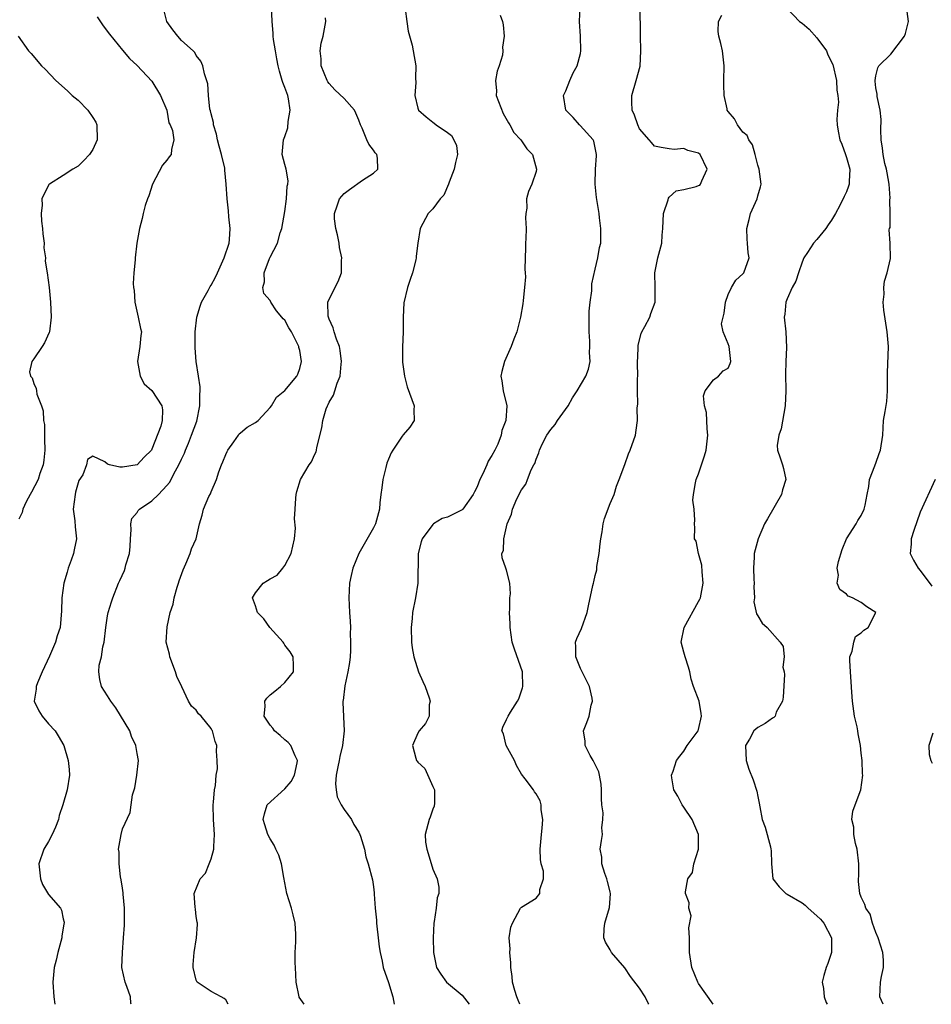
# Model space of a CAD drawing. Units: inches. Extents: x 2553000 to 2556000, y 1527000 to 1530000.
# Drawn here: x 2554011 to 2554134, y 1527000 to 1527133 of the extents above; entities that cross this region are included whole.
import ezdxf

# ---------------------------------------------------------------- set-up
doc = ezdxf.new("R2010")
doc.units = ezdxf.units.IN
doc.header["$MEASUREMENT"] = 0
doc.layers.add('LD25531527_2ft', color=123, linetype='Continuous')

msp = doc.modelspace()

# ---------------------------------------------------------------- linework, layer by layer
at = {"layer": 'LD25531527_2ft'}
for points, elevation in [([(2554078.78, 1527000), (2554078.55, 1527000.55), (2554078.39, 1527001), (2554078.12, 1527001.88), (2554077.81, 1527003), (2554077.76, 1527003.76), (2554077.56, 1527005), (2554077.59, 1527005.59), (2554077.43, 1527007), (2554077.5, 1527007.5), (2554077.34, 1527009), (2554077.56, 1527010.44), (2554077.79, 1527011), (2554078.9, 1527013), (2554079, 1527013.13), (2554081, 1527014.35), (2554081.5, 1527015), (2554081.52, 1527015.52), (2554082.02, 1527017), (2554082, 1527018), (2554081.7, 1527019), (2554081.59, 1527019.59), (2554081.56, 1527021), (2554081.72, 1527023), (2554081.84, 1527023.84), (2554081.89, 1527025), (2554081.68, 1527026.32), (2554081.69, 1527027), (2554081.53, 1527027.53), (2554081, 1527028.47), (2554080.77, 1527028.77), (2554080.64, 1527029), (2554079.51, 1527030.49), (2554079, 1527031.12), (2554078.33, 1527032.33), (2554078.07, 1527033), (2554076.95, 1527035), (2554076.58, 1527036.58), (2554076.36, 1527037), (2554076.5, 1527037.5), (2554077, 1527038.52), (2554077.2, 1527039), (2554077.52, 1527039.52), (2554078.49, 1527041), (2554078.65, 1527041.35), (2554079.17, 1527042.83), (2554079.21, 1527043), (2554079.16, 1527045), (2554078.07, 1527048.07), (2554077.77, 1527049), (2554077.47, 1527051), (2554077.48, 1527051.48), (2554077.4, 1527053), (2554077.46, 1527053.46), (2554077.43, 1527055), (2554077.55, 1527055.55), (2554077.43, 1527057), (2554077, 1527058.74), (2554076.89, 1527059), (2554076.4, 1527060.4), (2554076.34, 1527061), (2554076.6, 1527061.4), (2554076.65, 1527063), (2554077.08, 1527065), (2554077.67, 1527066.33), (2554077.82, 1527067), (2554078.41, 1527068.41), (2554079, 1527069.61), (2554079.63, 1527070.37), (2554079.82, 1527071), (2554080.32, 1527072.32), (2554080.7, 1527073), (2554080.82, 1527073.18), (2554081, 1527073.77), (2554081.39, 1527074.61), (2554081.46, 1527075), (2554081.87, 1527075.87), (2554082.46, 1527077), (2554083, 1527077.76), (2554083.56, 1527078.44), (2554083.91, 1527079), (2554085.33, 1527081), (2554085.92, 1527082.08), (2554086.56, 1527083), (2554087.75, 1527085), (2554088.07, 1527085.93), (2554088.3, 1527087), (2554088.22, 1527088.22), (2554088.28, 1527089), (2554088.27, 1527089.73), (2554088.18, 1527091), (2554088.2, 1527092.2), (2554088.19, 1527093.81), (2554088.32, 1527095), (2554088.53, 1527096.53), (2554088.52, 1527097.48), (2554089, 1527099.46), (2554089.36, 1527101), (2554089.58, 1527102.42), (2554089.74, 1527103), (2554089.78, 1527103.78), (2554089.78, 1527105), (2554089.58, 1527106.42), (2554089.52, 1527107), (2554089.16, 1527109.16), (2554089, 1527110.96), (2554089.05, 1527113), (2554089.18, 1527114.82), (2554089.18, 1527115), (2554088.82, 1527116.82), (2554088.72, 1527117), (2554086.94, 1527118.94), (2554086.85, 1527119), (2554086.02, 1527120.02), (2554085.04, 1527121), (2554084.69, 1527123), (2554085, 1527123.62), (2554085.55, 1527125), (2554086.03, 1527126.03), (2554086.55, 1527127), (2554087, 1527128.65), (2554087.07, 1527129), (2554087, 1527131), (2554086.85, 1527133), (2554087.06, 1527137)], 8824), ([(2554026.2, 1527000), (2554026.16, 1527000.16), (2554026.09, 1527001), (2554025.59, 1527002.41), (2554025.36, 1527003), (2554024.95, 1527005), (2554025, 1527007), (2554025.17, 1527009), (2554025.27, 1527010.73), (2554025.29, 1527011.29), (2554025.27, 1527013), (2554025.1, 1527014.9), (2554025.1, 1527015.1), (2554025, 1527015.73), (2554024.86, 1527016.86), (2554024.76, 1527017.24), (2554024.56, 1527019), (2554024.57, 1527020.57), (2554024.49, 1527021), (2554024.82, 1527023), (2554025, 1527023.75), (2554026.06, 1527025.94), (2554026.18, 1527027), (2554026.36, 1527028.36), (2554026.58, 1527029), (2554026.7, 1527029.3), (2554026.98, 1527031), (2554027.2, 1527033), (2554027, 1527033.92), (2554026.84, 1527035), (2554026.25, 1527036.25), (2554025.99, 1527037), (2554024.12, 1527040.12), (2554023.43, 1527041), (2554023, 1527041.76), (2554022.17, 1527043), (2554021.94, 1527043.94), (2554021.81, 1527045), (2554021.88, 1527045.89), (2554022.18, 1527047), (2554022.37, 1527048.37), (2554022.54, 1527049), (2554022.77, 1527051), (2554023, 1527052.57), (2554023.09, 1527053), (2554023.52, 1527054.48), (2554023.71, 1527055), (2554024.5, 1527057), (2554024.67, 1527057.33), (2554025.28, 1527058.72), (2554025.37, 1527059), (2554025.47, 1527059.47), (2554025.96, 1527061), (2554026.05, 1527061.95), (2554026.09, 1527063), (2554026.21, 1527064.21), (2554026.14, 1527065), (2554026.26, 1527065.74), (2554027, 1527066.57), (2554027.16, 1527066.84), (2554027.32, 1527067), (2554029, 1527068.14), (2554029.87, 1527069), (2554031, 1527070.19), (2554031.37, 1527070.63), (2554032.17, 1527072.17), (2554032.66, 1527073), (2554033, 1527073.75), (2554033.42, 1527074.58), (2554033.56, 1527075), (2554033.93, 1527075.93), (2554034.38, 1527077), (2554035.07, 1527078.93), (2554035.5, 1527081), (2554035.49, 1527082.51), (2554035.55, 1527083), (2554035.54, 1527083.54), (2554035.29, 1527085), (2554034.98, 1527087), (2554034.84, 1527088.84), (2554034.86, 1527089.14), (2554034.87, 1527091), (2554035.08, 1527093), (2554035.53, 1527094.47), (2554035.73, 1527095), (2554036.61, 1527096.61), (2554036.88, 1527097.12), (2554037, 1527097.32), (2554037.6, 1527098.4), (2554037.89, 1527099), (2554038.79, 1527101), (2554039.44, 1527103), (2554039.48, 1527103.48), (2554039.6, 1527105), (2554039.43, 1527106.57), (2554039.36, 1527107.36), (2554039.17, 1527109), (2554039.07, 1527111), (2554038.86, 1527112.86), (2554038.85, 1527113.15), (2554038.44, 1527115), (2554038.12, 1527116.12), (2554037.89, 1527117), (2554037.76, 1527117.76), (2554037.32, 1527119), (2554037.33, 1527119.33), (2554037, 1527120.48), (2554036.92, 1527120.92), (2554036.85, 1527121.15), (2554036.65, 1527123), (2554036.55, 1527124.55), (2554036.11, 1527125.89), (2554035.91, 1527127), (2554035.63, 1527127.63), (2554035, 1527128.39), (2554034.79, 1527128.79), (2554034.58, 1527129), (2554033, 1527130.43), (2554032.49, 1527131), (2554031.85, 1527131.85), (2554031.04, 1527133), (2554030.61, 1527134.61)], 8834), ([(2554039.34, 1527000), (2554039, 1527000.59), (2554038.79, 1527000.79), (2554038.38, 1527001), (2554037, 1527001.75), (2554035.13, 1527003), (2554035.08, 1527003.08), (2554035, 1527003.25), (2554034.59, 1527005), (2554034.6, 1527005.4), (2554034.71, 1527007), (2554035.03, 1527009), (2554035.19, 1527010.81), (2554035.16, 1527011), (2554035.12, 1527011.12), (2554035, 1527011.9), (2554034.88, 1527012.88), (2554034.87, 1527013.13), (2554034.71, 1527015), (2554035.51, 1527017), (2554036.25, 1527017.75), (2554036.75, 1527019), (2554037, 1527019.68), (2554037.39, 1527021), (2554037.37, 1527021.37), (2554037.46, 1527023), (2554037.33, 1527025), (2554037.3, 1527027), (2554037.35, 1527027.35), (2554037.47, 1527029), (2554037.6, 1527029.6), (2554037.69, 1527031), (2554037.86, 1527031.86), (2554037.85, 1527033), (2554037.73, 1527034.27), (2554037.77, 1527035), (2554037.57, 1527035.57), (2554037.19, 1527037), (2554037.11, 1527037.11), (2554037, 1527037.33), (2554035.66, 1527039), (2554035.32, 1527039.32), (2554035, 1527039.78), (2554034.34, 1527040.34), (2554033.96, 1527041), (2554033.03, 1527042.97), (2554032.36, 1527044.36), (2554032.21, 1527045), (2554031.44, 1527047), (2554031.39, 1527047.39), (2554030.95, 1527049), (2554031.06, 1527051.06), (2554031.49, 1527053), (2554031.86, 1527054.14), (2554032.01, 1527055), (2554032.43, 1527056.43), (2554032.62, 1527057), (2554032.7, 1527057.3), (2554033.21, 1527058.79), (2554033.6, 1527059.6), (2554034.16, 1527061), (2554034.37, 1527061.63), (2554034.97, 1527063), (2554035.42, 1527065), (2554035.8, 1527066.2), (2554035.98, 1527067), (2554036.71, 1527068.71), (2554036.91, 1527069.09), (2554037, 1527069.33), (2554037.75, 1527071), (2554038.07, 1527072.07), (2554038.43, 1527073), (2554038.61, 1527073.39), (2554039, 1527074.41), (2554039.18, 1527074.82), (2554039.29, 1527075), (2554040.1, 1527076.1), (2554040.72, 1527077), (2554040.82, 1527077.18), (2554041, 1527077.35), (2554041.88, 1527078.12), (2554043, 1527078.73), (2554043.36, 1527079), (2554045, 1527080.74), (2554045.17, 1527081), (2554045.84, 1527082.16), (2554047, 1527083.08), (2554048.6, 1527085), (2554048.73, 1527085.27), (2554049, 1527086.02), (2554049.24, 1527087), (2554049, 1527088.47), (2554048.9, 1527088.9), (2554048.89, 1527089), (2554047.88, 1527091), (2554047.54, 1527091.54), (2554047, 1527092.56), (2554046.77, 1527092.77), (2554046.6, 1527093), (2554045.86, 1527093.86), (2554045.1, 1527095), (2554045, 1527095.22), (2554044.17, 1527096.17), (2554044.03, 1527097), (2554044.23, 1527097.77), (2554044.2, 1527099), (2554044.92, 1527100.92), (2554045, 1527101.1), (2554045.98, 1527103), (2554046.38, 1527104.38), (2554046.59, 1527105), (2554047, 1527107.26), (2554047.22, 1527109), (2554047.3, 1527110.7), (2554047.39, 1527111), (2554047.43, 1527111.43), (2554047.15, 1527113), (2554047, 1527113.63), (2554046.63, 1527115), (2554046.8, 1527117), (2554047, 1527117.43), (2554047.41, 1527118.59), (2554047.45, 1527119.45), (2554047.71, 1527121), (2554047.48, 1527122.52), (2554047.38, 1527123), (2554047, 1527124.07), (2554046.72, 1527124.72), (2554046.65, 1527125), (2554046.25, 1527126.25), (2554046.07, 1527127), (2554045.92, 1527127.92), (2554045.71, 1527129), (2554045.44, 1527130.56), (2554045.41, 1527131), (2554045.42, 1527131.42), (2554045.29, 1527133), (2554045.17, 1527135)], 8832), ([(2554063.28, 1527134.72), (2554063.51, 1527133), (2554063.67, 1527131.67), (2554064.21, 1527129.79), (2554064.37, 1527129), (2554064.74, 1527127), (2554064.69, 1527125.31), (2554064.73, 1527124.73), (2554064.6, 1527123), (2554065, 1527121.26), (2554065.08, 1527121), (2554066.1, 1527120.1), (2554067, 1527119.36), (2554067.22, 1527119.22), (2554067.49, 1527119), (2554069, 1527117.99), (2554069.57, 1527117.57), (2554069.88, 1527117), (2554070.23, 1527116.23), (2554070.34, 1527115), (2554070.08, 1527113.92), (2554069.92, 1527113), (2554069.23, 1527111.23), (2554069.16, 1527111), (2554068.49, 1527109.51), (2554068, 1527109), (2554067, 1527107.65), (2554066.4, 1527107), (2554065.31, 1527105), (2554064.98, 1527103), (2554064.78, 1527101.22), (2554064.77, 1527101), (2554064.72, 1527100.72), (2554064.28, 1527099), (2554063.94, 1527098.06), (2554063.6, 1527097), (2554063.08, 1527094.92), (2554062.99, 1527093), (2554063, 1527091), (2554062.92, 1527088.92), (2554062.91, 1527086.91), (2554063.17, 1527085), (2554063.56, 1527083.56), (2554064.48, 1527081), (2554064.46, 1527080.46), (2554064.49, 1527079), (2554063.9, 1527078.1), (2554063, 1527077.08), (2554062.88, 1527076.88), (2554061.59, 1527075), (2554061.37, 1527074.63), (2554061, 1527073.76), (2554060.79, 1527073.21), (2554060.66, 1527072.66), (2554060.24, 1527071), (2554060.12, 1527069.88), (2554059.98, 1527069), (2554059.85, 1527067.85), (2554059.8, 1527067), (2554059.26, 1527065), (2554059, 1527064.48), (2554057.72, 1527062.28), (2554057.01, 1527061), (2554056.21, 1527059), (2554055.97, 1527058.03), (2554055.76, 1527057), (2554055.63, 1527055), (2554055.74, 1527053), (2554055.84, 1527051.84), (2554055.88, 1527051), (2554055.84, 1527050.16), (2554055.9, 1527049), (2554055.87, 1527047.87), (2554055.81, 1527047), (2554055.74, 1527046.26), (2554055.52, 1527045), (2554055.09, 1527043.09), (2554054.88, 1527041.12), (2554054.85, 1527041), (2554054.84, 1527040.84), (2554055.02, 1527037), (2554054.8, 1527035), (2554054.45, 1527033.55), (2554054.36, 1527033), (2554054.15, 1527032.15), (2554053.95, 1527031), (2554053.83, 1527029.83), (2554053.92, 1527029), (2554054.08, 1527028.08), (2554054.6, 1527027), (2554055, 1527026.34), (2554056, 1527025), (2554056.35, 1527024.35), (2554057, 1527023.29), (2554057.15, 1527023), (2554057.23, 1527022.77), (2554057.76, 1527021), (2554057.95, 1527019.95), (2554058.27, 1527019), (2554058.85, 1527016.85), (2554059, 1527015.9), (2554059.1, 1527015.1), (2554059.1, 1527014.9), (2554059.23, 1527013), (2554059.4, 1527011.4), (2554059.4, 1527011), (2554059.43, 1527010.57), (2554059.64, 1527009), (2554059.76, 1527007.76), (2554059.89, 1527007), (2554060.18, 1527005.82), (2554060.31, 1527005), (2554061.03, 1527002.97), (2554061.59, 1527001), (2554061.8, 1527000)], 8828), ([(2554076.13, 1527133.87), (2554076.43, 1527133), (2554076.53, 1527132.53), (2554076.68, 1527131), (2554076.47, 1527129.53), (2554076.5, 1527129), (2554076.44, 1527128.44), (2554076.01, 1527127), (2554075.72, 1527126.28), (2554075.51, 1527125), (2554075.62, 1527123.62), (2554075.6, 1527123), (2554076.53, 1527120.53), (2554077.26, 1527119.26), (2554077.46, 1527119), (2554077.99, 1527117.99), (2554078.94, 1527117), (2554079.74, 1527115.74), (2554080.5, 1527115), (2554081.07, 1527113), (2554081, 1527112.68), (2554080.44, 1527111), (2554079.99, 1527110.01), (2554079.72, 1527109), (2554079.75, 1527107.75), (2554079.62, 1527107), (2554079.56, 1527106.44), (2554079.64, 1527105), (2554079.61, 1527103.61), (2554079.56, 1527103), (2554079.57, 1527102.43), (2554079.47, 1527099.47), (2554079.52, 1527099), (2554079.56, 1527098.44), (2554079.44, 1527097), (2554079.23, 1527095.23), (2554079.21, 1527094.79), (2554078.89, 1527093), (2554078.39, 1527091), (2554078, 1527090), (2554077.64, 1527089), (2554076.74, 1527087), (2554076.35, 1527085.65), (2554076.24, 1527085), (2554076.38, 1527084.38), (2554076.52, 1527083), (2554077.02, 1527081), (2554076.91, 1527079), (2554076.36, 1527077.64), (2554076.29, 1527077), (2554075.8, 1527075.8), (2554075.41, 1527075), (2554075, 1527074.28), (2554074.49, 1527073.51), (2554074.32, 1527073), (2554073.78, 1527071.78), (2554073.39, 1527071), (2554073, 1527070.03), (2554072.65, 1527069.35), (2554072.46, 1527069), (2554071.07, 1527067), (2554071, 1527066.93), (2554069, 1527065.93), (2554068.27, 1527065.73), (2554067.09, 1527065), (2554067, 1527064.93), (2554065.59, 1527063), (2554065.44, 1527062.56), (2554065.03, 1527061), (2554065, 1527057), (2554064.67, 1527055), (2554064.25, 1527053), (2554064.23, 1527052.22), (2554064.11, 1527051), (2554064.15, 1527049), (2554064.22, 1527048.22), (2554064.43, 1527047), (2554065.1, 1527045), (2554065.67, 1527043.67), (2554065.98, 1527043), (2554066.51, 1527041.49), (2554066.64, 1527041), (2554066.54, 1527040.54), (2554066.52, 1527039), (2554066.01, 1527037.99), (2554065.18, 1527037), (2554065, 1527036.68), (2554064.25, 1527035), (2554064.7, 1527033.3), (2554064.83, 1527033), (2554064.91, 1527032.91), (2554065, 1527032.77), (2554065.92, 1527031.92), (2554067, 1527029.47), (2554067.24, 1527029), (2554067.24, 1527027.24), (2554067.2, 1527026.8), (2554067, 1527026.41), (2554066.68, 1527025.32), (2554066.52, 1527025), (2554065.98, 1527023), (2554066.05, 1527021.95), (2554066.19, 1527021), (2554066.4, 1527020.4), (2554067, 1527018.27), (2554067.62, 1527017), (2554067.85, 1527015.85), (2554067.82, 1527015), (2554067.61, 1527014.39), (2554067.47, 1527013), (2554067.22, 1527011.22), (2554067.17, 1527011), (2554067.08, 1527009), (2554067.13, 1527007), (2554067.53, 1527005), (2554068.1, 1527004.1), (2554068.87, 1527003), (2554071, 1527001.23), (2554071.93, 1527000)], 8826), ([(2554096.27, 1527000), (2554096.17, 1527000.17), (2554095.77, 1527001), (2554095, 1527002.19), (2554093.78, 1527003.78), (2554093, 1527004.93), (2554091.21, 1527007), (2554091, 1527007.39), (2554090.39, 1527008.39), (2554090.15, 1527009), (2554090.21, 1527010.21), (2554090.3, 1527011), (2554090.92, 1527013.08), (2554091.06, 1527014.94), (2554091, 1527015.23), (2554090.64, 1527016.64), (2554090.57, 1527017), (2554090.32, 1527017.68), (2554089.91, 1527019), (2554089.89, 1527019.89), (2554089.68, 1527021), (2554089.83, 1527022.17), (2554089.97, 1527023), (2554089.9, 1527023.9), (2554090.03, 1527025), (2554090.07, 1527025.93), (2554089.9, 1527027), (2554089.87, 1527027.87), (2554089.85, 1527029), (2554089.81, 1527029.81), (2554089.58, 1527031), (2554089.47, 1527031.47), (2554088.83, 1527032.83), (2554088.71, 1527033), (2554088.31, 1527033.69), (2554087.64, 1527035), (2554087.63, 1527035.63), (2554087.4, 1527037), (2554087.88, 1527038.12), (2554088.18, 1527039), (2554088.46, 1527040.46), (2554088.63, 1527041), (2554088.57, 1527041.43), (2554088.24, 1527043), (2554087, 1527045.45), (2554086.36, 1527047), (2554086.39, 1527048.39), (2554086.33, 1527049), (2554086.49, 1527049.51), (2554087.15, 1527050.85), (2554087.93, 1527053), (2554088.08, 1527053.92), (2554088.68, 1527056.68), (2554088.76, 1527057), (2554088.83, 1527057.17), (2554089, 1527058.03), (2554089.2, 1527058.8), (2554089.23, 1527059.23), (2554089.54, 1527061), (2554089.69, 1527062.31), (2554089.74, 1527063), (2554089.92, 1527063.92), (2554090.07, 1527065), (2554090.25, 1527065.75), (2554091, 1527067.75), (2554091.57, 1527069), (2554091.89, 1527070.11), (2554092.25, 1527071), (2554093, 1527073.03), (2554093.51, 1527074.49), (2554093.74, 1527075), (2554094.44, 1527077), (2554094.68, 1527078.68), (2554094.74, 1527079), (2554094.67, 1527080.67), (2554094.72, 1527081), (2554094.78, 1527081.22), (2554094.72, 1527083), (2554094.72, 1527084.72), (2554094.76, 1527085), (2554094.74, 1527086.74), (2554094.81, 1527088.81), (2554094.79, 1527089), (2554094.81, 1527089.19), (2554095.23, 1527090.77), (2554095.33, 1527091), (2554095.73, 1527091.73), (2554096.37, 1527093), (2554096.52, 1527093.48), (2554097.12, 1527095), (2554097.12, 1527097), (2554097.08, 1527099), (2554097.46, 1527101), (2554098, 1527103), (2554098.06, 1527104.06), (2554098.16, 1527105), (2554098.23, 1527107), (2554098.86, 1527108.86), (2554098.9, 1527109.1), (2554099, 1527109.21), (2554099.94, 1527110.06), (2554101, 1527110.24), (2554102.68, 1527110.68), (2554103, 1527110.78), (2554103.14, 1527110.86), (2554103.27, 1527111), (2554103.43, 1527111.43), (2554104.15, 1527113), (2554103.2, 1527115), (2554103, 1527115.17), (2554101.54, 1527115.54), (2554101, 1527115.81), (2554099.69, 1527115.69), (2554099, 1527115.75), (2554097.92, 1527115.92), (2554097, 1527116.14), (2554096.6, 1527116.6), (2554096.29, 1527117), (2554095, 1527118.48), (2554094.75, 1527119), (2554094.32, 1527120.32), (2554094, 1527121), (2554093.94, 1527122.06), (2554093.95, 1527123), (2554094.55, 1527125), (2554095.06, 1527126.94), (2554095.17, 1527129), (2554095.11, 1527131.11), (2554095.09, 1527135.09)], 8822), ([(2554104.98, 1527000), (2554103, 1527002.83), (2554102.91, 1527003), (2554102.07, 1527005), (2554101.75, 1527007), (2554101.77, 1527007.77), (2554101.74, 1527009), (2554101.65, 1527010.35), (2554101.97, 1527011.97), (2554101.66, 1527013), (2554101.71, 1527013.71), (2554101.23, 1527015), (2554101.2, 1527015.2), (2554101.52, 1527017), (2554102.18, 1527017.82), (2554102.35, 1527019), (2554102.98, 1527021), (2554102.97, 1527023), (2554102.11, 1527025), (2554101, 1527026.69), (2554100.76, 1527027), (2554100.16, 1527028.16), (2554099.63, 1527029), (2554099.36, 1527030.64), (2554099.34, 1527031), (2554099.55, 1527031.55), (2554100.02, 1527033), (2554100.43, 1527033.57), (2554101, 1527034.24), (2554101.46, 1527035), (2554102.93, 1527037), (2554103, 1527037.19), (2554103.4, 1527039), (2554103.36, 1527039.36), (2554103.05, 1527041), (2554102.29, 1527043), (2554101.99, 1527043.99), (2554101.79, 1527045), (2554101.62, 1527045.62), (2554101.17, 1527047), (2554101, 1527047.67), (2554100.61, 1527049), (2554101.03, 1527051), (2554103, 1527054.5), (2554103.17, 1527054.83), (2554103.23, 1527055), (2554103.63, 1527057), (2554103.47, 1527058.53), (2554103.42, 1527059.42), (2554103, 1527061), (2554102.66, 1527062.66), (2554102.45, 1527063), (2554102.47, 1527064.47), (2554102.43, 1527065), (2554102.49, 1527065.51), (2554102.38, 1527067), (2554102.21, 1527068.21), (2554102.3, 1527069), (2554102.56, 1527070.56), (2554102.68, 1527071), (2554103, 1527071.78), (2554103.8, 1527074.2), (2554104, 1527075), (2554104.26, 1527077), (2554104.15, 1527077.85), (2554104.08, 1527080.08), (2554103.8, 1527081), (2554103.65, 1527082.35), (2554103.89, 1527083), (2554105, 1527084.52), (2554105.7, 1527085), (2554106.3, 1527085.7), (2554107, 1527086.1), (2554107.28, 1527086.72), (2554107.37, 1527087), (2554107.11, 1527089), (2554107, 1527089.37), (2554106.32, 1527091), (2554106.1, 1527092.1), (2554106.46, 1527093.54), (2554106.61, 1527095), (2554107, 1527096.07), (2554107.43, 1527097), (2554108.03, 1527097.97), (2554109, 1527098.86), (2554109.11, 1527099), (2554109.84, 1527101), (2554109.71, 1527101.71), (2554109.62, 1527103), (2554109.55, 1527103.55), (2554109.5, 1527105), (2554109.82, 1527106.18), (2554110.02, 1527107), (2554110.91, 1527109), (2554111, 1527109.38), (2554111.37, 1527110.63), (2554111.44, 1527111), (2554111.17, 1527113), (2554111, 1527113.54), (2554110.65, 1527115), (2554110.28, 1527116.28), (2554109.8, 1527117), (2554109.57, 1527117.57), (2554109, 1527118.02), (2554108.24, 1527119), (2554107.83, 1527119.83), (2554107, 1527120.82), (2554106.88, 1527121), (2554106.84, 1527121.16), (2554106.43, 1527123), (2554106.42, 1527124.42), (2554106.4, 1527125), (2554106.44, 1527127), (2554106.23, 1527129), (2554106, 1527130), (2554105.73, 1527131), (2554105.63, 1527131.63), (2554105.7, 1527133), (2554106.13, 1527133.87)], 8820), ([(2554115, 1527134.74), (2554116.65, 1527133), (2554117, 1527132.77), (2554117.95, 1527131.95), (2554119, 1527130.8), (2554120.28, 1527129), (2554120.5, 1527128.5), (2554121.16, 1527127.16), (2554121.65, 1527125), (2554121.72, 1527123.72), (2554121.83, 1527123), (2554121.91, 1527122.09), (2554121.81, 1527121), (2554121.71, 1527119.71), (2554121.73, 1527119), (2554121.86, 1527118.14), (2554122.09, 1527117), (2554122.37, 1527116.37), (2554122.86, 1527115), (2554123, 1527114.57), (2554123.44, 1527113), (2554123.35, 1527111.35), (2554123.38, 1527111), (2554123.3, 1527110.7), (2554123, 1527109.95), (2554122.71, 1527109.29), (2554122.09, 1527108.09), (2554121.5, 1527107), (2554121, 1527106.13), (2554120.53, 1527105.47), (2554120.22, 1527105), (2554119, 1527103.5), (2554118.54, 1527103), (2554117.75, 1527101.75), (2554117.24, 1527101), (2554117, 1527100.43), (2554116.49, 1527099), (2554116.13, 1527097.87), (2554115.66, 1527097), (2554115, 1527095.48), (2554114.78, 1527095), (2554114.64, 1527093.37), (2554114.57, 1527093), (2554114.8, 1527091), (2554114.88, 1527088.88), (2554114.79, 1527087), (2554114.75, 1527085.25), (2554114.79, 1527083), (2554114.71, 1527081), (2554114.15, 1527077.85), (2554113.84, 1527077), (2554113.63, 1527075.63), (2554113.66, 1527075), (2554114.05, 1527073.95), (2554114.36, 1527073), (2554114.5, 1527072.5), (2554114.8, 1527071), (2554114.36, 1527069.64), (2554114.2, 1527069), (2554112.3, 1527065.7), (2554111.92, 1527065), (2554111.04, 1527063), (2554110.52, 1527061), (2554110.51, 1527060.51), (2554110.42, 1527059), (2554110.47, 1527057.53), (2554110.51, 1527057), (2554110.48, 1527056.48), (2554110.54, 1527055), (2554110.48, 1527054.48), (2554110.82, 1527052.82), (2554111, 1527052.55), (2554111.58, 1527051.58), (2554112.27, 1527051), (2554114.03, 1527049), (2554114.42, 1527048.42), (2554114.56, 1527047), (2554114.4, 1527045.6), (2554114.57, 1527045), (2554114.63, 1527044.63), (2554114.44, 1527041.56), (2554114.34, 1527041), (2554113.51, 1527039.51), (2554113.34, 1527039), (2554113.19, 1527038.81), (2554113, 1527038.72), (2554111.98, 1527038.02), (2554111, 1527037.47), (2554110.46, 1527037), (2554109.86, 1527035.86), (2554109.35, 1527035), (2554109.42, 1527033), (2554109.81, 1527031.81), (2554110.36, 1527030.36), (2554110.86, 1527028.86), (2554111, 1527028.1), (2554111.2, 1527027.2), (2554111.26, 1527026.74), (2554111.61, 1527025), (2554111.98, 1527023.98), (2554112.7, 1527021.3), (2554112.79, 1527021), (2554112.81, 1527020.81), (2554112.87, 1527019), (2554113.02, 1527017), (2554113.9, 1527015.9), (2554114.81, 1527015), (2554115, 1527014.9), (2554117, 1527013.73), (2554117.42, 1527013.42), (2554117.8, 1527013), (2554119, 1527011.99), (2554119.5, 1527011.5), (2554119.92, 1527011), (2554121, 1527009), (2554120.96, 1527007), (2554120.49, 1527005.51), (2554120.26, 1527005), (2554119.92, 1527003.92), (2554119.7, 1527003), (2554119.88, 1527002.12), (2554119.98, 1527001), (2554120.26, 1527000.26), (2554120.41, 1527000)], 8818), ([(2554127.95, 1527000), (2554127.53, 1527001), (2554127.61, 1527003), (2554127.75, 1527003.75), (2554128.01, 1527005), (2554128.01, 1527005.99), (2554127.94, 1527007), (2554127.31, 1527009), (2554127, 1527009.7), (2554126.54, 1527011), (2554126.19, 1527012.19), (2554125.63, 1527013), (2554125.5, 1527013.5), (2554125, 1527014.49), (2554124.8, 1527015), (2554124.64, 1527016.64), (2554124.63, 1527017), (2554124.67, 1527017.33), (2554124.67, 1527019), (2554124.45, 1527021), (2554124.22, 1527021.78), (2554123.98, 1527023), (2554123.98, 1527023.98), (2554123.72, 1527025), (2554123.85, 1527026.15), (2554124.19, 1527027), (2554124.95, 1527029), (2554125.23, 1527031), (2554125.17, 1527031.17), (2554125.12, 1527033), (2554125, 1527033.98), (2554124.91, 1527035), (2554124.58, 1527036.58), (2554124.55, 1527037), (2554124.44, 1527037.56), (2554124.11, 1527039), (2554123.81, 1527041), (2554123.74, 1527042.26), (2554123.62, 1527043.62), (2554123.53, 1527045), (2554123.46, 1527046.54), (2554123.48, 1527047), (2554123.78, 1527047.78), (2554124, 1527049), (2554124.24, 1527049.76), (2554125, 1527050.27), (2554125.36, 1527050.64), (2554125.94, 1527051), (2554127, 1527053), (2554125.77, 1527053.77), (2554125, 1527054.36), (2554123.83, 1527055), (2554123.22, 1527055.22), (2554123, 1527055.48), (2554122.12, 1527056.12), (2554121.74, 1527057), (2554121.91, 1527058.09), (2554121.73, 1527059), (2554121.91, 1527059.91), (2554122.44, 1527061.56), (2554123.03, 1527062.97), (2554124.31, 1527065), (2554124.55, 1527065.45), (2554125, 1527066.14), (2554125.4, 1527067), (2554125.53, 1527067.53), (2554125.81, 1527069), (2554126.05, 1527070.05), (2554126.12, 1527071), (2554126.86, 1527072.86), (2554126.9, 1527073), (2554127, 1527073.22), (2554127.45, 1527074.55), (2554127.63, 1527075), (2554127.92, 1527077), (2554128.03, 1527079), (2554128.22, 1527080.22), (2554128.45, 1527081.55), (2554128.57, 1527083), (2554128.55, 1527084.55), (2554128.56, 1527085.44), (2554128.68, 1527089), (2554128.51, 1527091), (2554128.07, 1527093.93), (2554127.99, 1527095), (2554128.11, 1527096.11), (2554128.07, 1527097), (2554128.13, 1527097.87), (2554128.51, 1527099), (2554128.95, 1527100.94), (2554128.94, 1527103), (2554128.8, 1527104.8), (2554128.84, 1527105), (2554128.9, 1527105.1), (2554128.9, 1527107), (2554128.87, 1527108.87), (2554128.91, 1527109.09), (2554128.77, 1527111), (2554128.5, 1527112.5), (2554128.43, 1527113), (2554128.21, 1527113.79), (2554127.95, 1527115), (2554127.87, 1527115.87), (2554127.68, 1527117), (2554127.65, 1527118.35), (2554127.71, 1527119.71), (2554127.58, 1527121), (2554127.17, 1527122.83), (2554127.14, 1527123.14), (2554127, 1527124.02), (2554126.91, 1527124.91), (2554126.89, 1527125), (2554127, 1527125.65), (2554127.27, 1527126.73), (2554127.38, 1527127), (2554129, 1527128.59), (2554130.88, 1527131), (2554131, 1527131.37), (2554131.39, 1527133), (2554131.13, 1527135)], 8816), ([(2554021.61, 1527133.61), (2554022.42, 1527132.42), (2554023.27, 1527131.27), (2554025, 1527129.11), (2554025.98, 1527127.98), (2554027, 1527127.03), (2554029, 1527124.9), (2554030.15, 1527123), (2554031, 1527121), (2554031.3, 1527119.3), (2554031.46, 1527119), (2554031.77, 1527118.23), (2554031.96, 1527117), (2554031.66, 1527115.66), (2554031.61, 1527115), (2554031.33, 1527114.67), (2554031, 1527114.21), (2554030.43, 1527113.57), (2554029.1, 1527111), (2554028.58, 1527109.42), (2554028.4, 1527109), (2554028.08, 1527108.08), (2554027.8, 1527107), (2554027.67, 1527106.33), (2554027.31, 1527105), (2554026.96, 1527103), (2554026.72, 1527101), (2554026.72, 1527100.72), (2554026.55, 1527099), (2554026.45, 1527097.55), (2554026.51, 1527097), (2554026.59, 1527096.59), (2554026.69, 1527095), (2554027.14, 1527093), (2554027.45, 1527091.45), (2554027.58, 1527091), (2554027.5, 1527090.5), (2554027.38, 1527089), (2554027.05, 1527087), (2554027.42, 1527085), (2554027.97, 1527083.97), (2554029, 1527083.04), (2554030.34, 1527081), (2554030.43, 1527080.43), (2554030.38, 1527079), (2554030.22, 1527078.22), (2554029, 1527075.11), (2554028.93, 1527075), (2554027.94, 1527074.06), (2554027, 1527073.02), (2554025, 1527072.67), (2554024.67, 1527072.67), (2554023.25, 1527073), (2554023, 1527073.11), (2554022.61, 1527073.39), (2554021, 1527074.19), (2554020.3, 1527073.7), (2554020.16, 1527073), (2554019.66, 1527071.66), (2554019.12, 1527070.88), (2554018.68, 1527069.32), (2554018.6, 1527069), (2554018.35, 1527067), (2554018.59, 1527065.41), (2554018.6, 1527064.6), (2554018.81, 1527063), (2554018.48, 1527061.52), (2554018.38, 1527061), (2554018.09, 1527060.09), (2554017.68, 1527059), (2554017.51, 1527058.49), (2554017.1, 1527057), (2554016.81, 1527055), (2554016.75, 1527053.24), (2554016.56, 1527051), (2554016.16, 1527049.84), (2554015.96, 1527049), (2554015.13, 1527047.13), (2554014.15, 1527045), (2554013.5, 1527043.5), (2554013.32, 1527043), (2554013.35, 1527042.65), (2554013.07, 1527041), (2554013.69, 1527039.69), (2554014.16, 1527039), (2554015, 1527037.97), (2554015.92, 1527037), (2554016.33, 1527036.33), (2554017.08, 1527035), (2554017.66, 1527033), (2554017.79, 1527031.79), (2554017.83, 1527031), (2554017.54, 1527029), (2554016.96, 1527027), (2554016.45, 1527025.55), (2554016.36, 1527025), (2554015.95, 1527023.95), (2554015.52, 1527023), (2554015, 1527022.02), (2554014.38, 1527021), (2554013.68, 1527019), (2554013.79, 1527018.21), (2554013.9, 1527017), (2554014.19, 1527016.19), (2554015, 1527014.84), (2554016.63, 1527013), (2554016.75, 1527012.75), (2554017, 1527011.58), (2554017.12, 1527011.12), (2554017.13, 1527011), (2554017.1, 1527010.9), (2554016.8, 1527009.2), (2554016.8, 1527009), (2554016.28, 1527007), (2554016.04, 1527005.96), (2554015.78, 1527005), (2554015.59, 1527003), (2554015.72, 1527001), (2554015.85, 1527000)], 8836), ([(2554049.62, 1527000), (2554048.95, 1527000.95), (2554048.93, 1527001), (2554048.54, 1527003), (2554048.44, 1527005), (2554048.4, 1527005.6), (2554048.39, 1527007), (2554048.47, 1527008.47), (2554048.49, 1527009.51), (2554048.41, 1527011), (2554048.1, 1527012.1), (2554047.89, 1527013), (2554047.27, 1527015), (2554046.84, 1527017.16), (2554046.53, 1527019), (2554046.16, 1527020.16), (2554045.79, 1527021), (2554045.53, 1527021.53), (2554045, 1527022.38), (2554044.7, 1527023), (2554044.27, 1527024.27), (2554044.05, 1527025), (2554044.22, 1527025.78), (2554044.59, 1527027), (2554047, 1527029.14), (2554047.85, 1527030.15), (2554048.32, 1527031), (2554048.67, 1527032.67), (2554048.72, 1527033), (2554048.38, 1527033.62), (2554047.79, 1527035), (2554047.44, 1527035.44), (2554047, 1527035.78), (2554046.36, 1527036.36), (2554045.59, 1527037), (2554045.36, 1527037.36), (2554045, 1527037.76), (2554044.19, 1527039), (2554044.32, 1527040.32), (2554044.27, 1527041), (2554044.56, 1527041.44), (2554045, 1527041.87), (2554045.62, 1527042.38), (2554046.42, 1527043), (2554047, 1527043.54), (2554048.15, 1527045), (2554048.17, 1527045.83), (2554048.13, 1527047), (2554047.7, 1527047.7), (2554047, 1527048.62), (2554046.85, 1527048.85), (2554046.77, 1527049), (2554044.95, 1527051), (2554044.15, 1527052.15), (2554043.28, 1527053), (2554043, 1527053.91), (2554042.63, 1527055), (2554043, 1527055.67), (2554044.08, 1527057), (2554044.66, 1527057.34), (2554045, 1527057.58), (2554045.95, 1527058.05), (2554046.7, 1527059), (2554047, 1527059.4), (2554047.83, 1527061), (2554048.29, 1527063), (2554048.44, 1527064.44), (2554048.32, 1527065.68), (2554048.38, 1527067), (2554048.49, 1527068.49), (2554048.51, 1527069), (2554048.6, 1527069.4), (2554049.09, 1527071), (2554050.29, 1527073), (2554050.61, 1527073.39), (2554051, 1527074.36), (2554051.23, 1527074.77), (2554051.28, 1527075), (2554051.33, 1527075.33), (2554052.01, 1527077.99), (2554052.12, 1527079), (2554052.58, 1527080.58), (2554052.75, 1527081), (2554052.85, 1527081.15), (2554053, 1527081.5), (2554053.58, 1527082.42), (2554053.74, 1527083), (2554054.07, 1527084.07), (2554054.47, 1527085), (2554054.62, 1527086.62), (2554054.68, 1527087), (2554054.48, 1527088.48), (2554054.38, 1527089), (2554053.98, 1527090.02), (2554053.68, 1527091), (2554053.55, 1527091.55), (2554053, 1527092.73), (2554052.89, 1527093), (2554052.86, 1527093.14), (2554052.81, 1527095), (2554053, 1527095.43), (2554054.2, 1527097.8), (2554054.67, 1527099), (2554054.66, 1527100.66), (2554054.7, 1527101), (2554054.41, 1527102.41), (2554054.33, 1527103), (2554054.12, 1527104.12), (2554053.89, 1527105), (2554053.73, 1527106.27), (2554053.69, 1527107), (2554054.07, 1527108.07), (2554054.37, 1527109), (2554055, 1527109.7), (2554055.72, 1527110.28), (2554057.5, 1527111.5), (2554059, 1527112.49), (2554059.56, 1527113), (2554059.51, 1527114.49), (2554059.43, 1527115), (2554059.23, 1527115.23), (2554059, 1527115.58), (2554058.37, 1527116.37), (2554058.09, 1527117), (2554057.46, 1527118.54), (2554057.24, 1527119), (2554057, 1527119.66), (2554056.6, 1527120.59), (2554056.4, 1527121), (2554055, 1527122.55), (2554053.75, 1527123.74), (2554053, 1527124.58), (2554052.83, 1527124.83), (2554052.73, 1527125), (2554051.93, 1527127), (2554051.93, 1527127.93), (2554051.79, 1527129), (2554051.93, 1527130.07), (2554052.18, 1527131), (2554052.52, 1527133), (2554052.49, 1527133.51)], 8830), ([(2554010.89, 1527131), (2554012.31, 1527129), (2554012.64, 1527128.64), (2554014.05, 1527127), (2554014.54, 1527126.54), (2554015.98, 1527125), (2554017.59, 1527123.59), (2554018.21, 1527123), (2554019, 1527122.35), (2554020.33, 1527121), (2554021, 1527120.02), (2554021.39, 1527119.39), (2554021.53, 1527119), (2554021.6, 1527117), (2554021, 1527115.69), (2554020.56, 1527115), (2554019.8, 1527114.2), (2554019, 1527113.42), (2554018.31, 1527113), (2554017, 1527112.14), (2554015.13, 1527111), (2554015.06, 1527110.94), (2554015, 1527110.85), (2554014.1, 1527109), (2554014.16, 1527108.16), (2554013.99, 1527107), (2554014.04, 1527105.96), (2554014.19, 1527105), (2554014.25, 1527104.25), (2554014.4, 1527103), (2554014.37, 1527102.37), (2554014.58, 1527101), (2554014.56, 1527100.56), (2554014.83, 1527099), (2554015.09, 1527097), (2554015.28, 1527095), (2554015.38, 1527093), (2554015.14, 1527091), (2554015.1, 1527090.9), (2554014.46, 1527089.53), (2554014.16, 1527089), (2554013, 1527087.35), (2554012.74, 1527087), (2554012.43, 1527085.57), (2554012.56, 1527085), (2554012.78, 1527084.78), (2554013, 1527084.01), (2554013.35, 1527083.35), (2554013.37, 1527083), (2554013.44, 1527082.56), (2554014.07, 1527081), (2554014.3, 1527080.3), (2554014.34, 1527079), (2554014.45, 1527078.45), (2554014.45, 1527077), (2554014.48, 1527076.48), (2554014.49, 1527075), (2554014.38, 1527073.62), (2554014.27, 1527073), (2554013.81, 1527071.81), (2554013.59, 1527071), (2554012.71, 1527069.29), (2554012.53, 1527069), (2554011.99, 1527067.99), (2554011.55, 1527067), (2554011.46, 1527066.54), (2554011, 1527065.66)], 8838), ([(2554135, 1527071.03), (2554133, 1527066.59), (2554132.11, 1527064.11), (2554131.75, 1527063), (2554131.75, 1527062.25), (2554131.64, 1527061), (2554132.09, 1527060.09), (2554132.71, 1527059), (2554133, 1527058.71), (2554134.57, 1527056.57)], 8814), ([(2554134.69, 1527036.69), (2554134.13, 1527035), (2554134.19, 1527033.81), (2554134.42, 1527033), (2554134.61, 1527032.61)], 8814)]:
    msp.add_lwpolyline(points, dxfattribs=dict(at, elevation=elevation))

doc.saveas('drawing.dxf')
